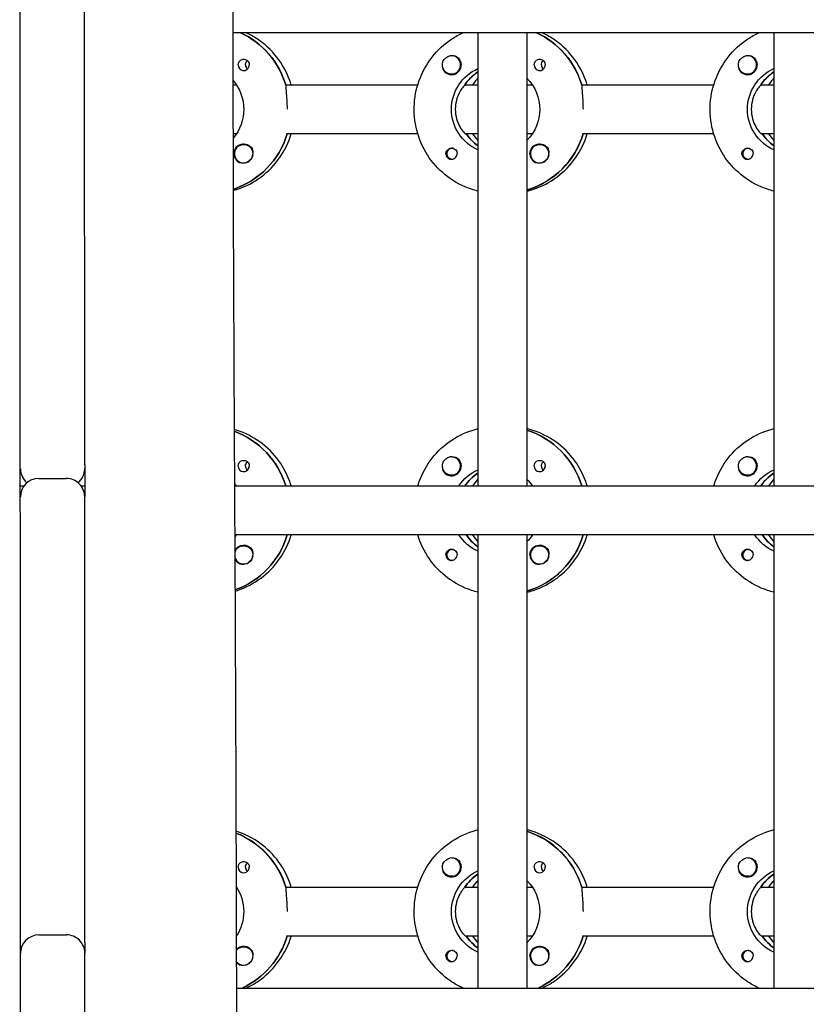
# Model space of a CAD drawing. Units: millimetres. Extents: x -13923 to 14088, y -4732 to 20293.
# Drawn here: x 231 to 488, y 1796 to 2117 of the extents above; entities that cross this region are included whole.
import ezdxf

# ---------------------------------------------------------------- set-up
doc = ezdxf.new("R2010")
doc.units = ezdxf.units.MM
doc.header["$LTSCALE"] = 20
doc.layers.add('2d', color=230, linetype='Continuous')

msp = doc.modelspace()

# ---------------------------------------------------------------- linework, layer by layer
at = {"layer": '2d'}
for p, q in [((231.37, 1073.43), (230.94, 2841.68)), ((252.15, 1971.94), (252.11, 2121.56)), ((2307.41, 2113.03), (300.5, 2113.03)), ((380.48, 2113.03), (380.48, 1965.03)), ((396.48, 2113.03), (396.48, 1965.03)), ((477.08, 2113.03), (477.08, 1965.03)), ((371.83, 2105.53), (371.88, 2105.53)), ((468.43, 2105.53), (468.47, 2105.53)), ((380.3, 2100.12), (380.48, 2100.12)), ((476.89, 2100.12), (477.08, 2100.12)), ((371.83, 2099.53), (371.87, 2099.53)), ((468.43, 2099.53), (468.47, 2099.53)), ((300.52, 2096.03), (301.65, 2096.03)), ((317.75, 2096.03), (360.84, 2096.03)), ((318, 2096.03), (317.75, 2096.03)), ((376.48, 2096.03), (376.24, 2096.03)), ((376.48, 2096.03), (380.48, 2096.03)), ((396.48, 2096.03), (398.24, 2096.03)), ((414.34, 2096.03), (457.43, 2096.03)), ((414.59, 2096.03), (414.34, 2096.03)), ((473.08, 2096.03), (472.83, 2096.03)), ((473.08, 2096.03), (477.08, 2096.03)), ((301.65, 2080.03), (300.55, 2080.03)), ((360.84, 2080.03), (318, 2080.03)), ((380.48, 2080.03), (376.48, 2080.03)), ((376.48, 2080.03), (376.73, 2080.03)), ((398.24, 2080.03), (396.48, 2080.03)), ((457.43, 2080.03), (414.59, 2080.03)), ((477.08, 2080.03), (473.08, 2080.03)), ((473.08, 2080.03), (473.33, 2080.03)), ((304.01, 2076.53), (304.05, 2076.53)), ((372.11, 2075.31), (372.38, 2075.31)), ((400.6, 2076.53), (400.64, 2076.53)), ((468.7, 2075.31), (468.97, 2075.31)), ((372.11, 2071.76), (372.38, 2071.76)), ((468.7, 2071.76), (468.97, 2071.76)), ((304.01, 2070.53), (304.05, 2070.53)), ((400.6, 2070.53), (400.64, 2070.53)), ((396.67, 2061.72), (396.48, 2061.72)), ((371.83, 1974.53), (371.88, 1974.53)), ((468.43, 1974.53), (468.47, 1974.53)), ((371.83, 1968.53), (371.87, 1968.53)), ((380.3, 1969.12), (380.48, 1969.12)), ((468.43, 1968.53), (468.47, 1968.53)), ((476.89, 1969.12), (477.08, 1969.12)), ((231.15, 1965.03), (232.31, 1965.03)), ((237.15, 1967.48), (246.15, 1967.48)), ((250.99, 1965.03), (252.15, 1965.03)), ((301.02, 1965.03), (2307.95, 1965.03)), ((252.19, 1816.02), (252.15, 1961.48)), ((301.65, 1949.03), (301.11, 1949.03)), ((2308.04, 1949.03), (301.11, 1949.03)), ((360.84, 1949.03), (318, 1949.03)), ((380.48, 1949.03), (376.48, 1949.03)), ((376.48, 1949.03), (376.73, 1949.03)), ((380.48, 1949.03), (380.48, 1801.03)), ((396.48, 1949.03), (396.48, 1801.03)), ((398.24, 1949.03), (396.48, 1949.03)), ((457.43, 1949.03), (414.59, 1949.03)), ((477.08, 1949.03), (473.08, 1949.03)), ((473.08, 1949.03), (473.33, 1949.03)), ((477.08, 1949.03), (477.08, 1801.03)), ((304.01, 1945.53), (304.05, 1945.53)), ((400.6, 1945.53), (400.64, 1945.53)), ((372.11, 1944.31), (372.38, 1944.31)), ((468.7, 1944.31), (468.97, 1944.31)), ((304.01, 1939.53), (304.05, 1939.53)), ((372.11, 1940.76), (372.38, 1940.76)), ((400.6, 1939.53), (400.64, 1939.53)), ((468.7, 1940.76), (468.97, 1940.76)), ((396.67, 1930.72), (396.48, 1930.72)), ((371.83, 1843.53), (371.88, 1843.53)), ((468.43, 1843.53), (468.47, 1843.53)), ((371.83, 1837.53), (371.87, 1837.53)), ((380.3, 1838.12), (380.48, 1838.12)), ((468.43, 1837.53), (468.47, 1837.53)), ((476.89, 1838.12), (477.08, 1838.12)), ((301.56, 1834.03), (301.65, 1834.03)), ((317.75, 1834.03), (360.84, 1834.03)), ((318, 1834.03), (317.75, 1834.03)), ((376.48, 1834.03), (376.24, 1834.03)), ((376.48, 1834.03), (380.48, 1834.03)), ((396.48, 1834.03), (398.24, 1834.03)), ((414.34, 1834.03), (457.43, 1834.03)), ((414.59, 1834.03), (414.34, 1834.03)), ((473.08, 1834.03), (472.83, 1834.03)), ((473.08, 1834.03), (477.08, 1834.03)), ((237.18, 1818.4), (246.18, 1818.41)), ((301.65, 1818.03), (301.61, 1818.03)), ((360.84, 1818.03), (318, 1818.03)), ((380.48, 1818.03), (376.48, 1818.03)), ((376.48, 1818.03), (376.73, 1818.03)), ((398.24, 1818.03), (396.48, 1818.03)), ((457.43, 1818.03), (414.59, 1818.03)), ((477.08, 1818.03), (473.08, 1818.03)), ((473.08, 1818.03), (473.33, 1818.03)), ((304.01, 1814.53), (304.05, 1814.53)), ((400.6, 1814.53), (400.64, 1814.53)), ((252.21, 1703.94), (252.19, 1812.41)), ((372.11, 1813.31), (372.38, 1813.31)), ((468.7, 1813.31), (468.97, 1813.31)), ((304.01, 1808.53), (304.05, 1808.53)), ((372.11, 1809.76), (372.38, 1809.76)), ((400.6, 1808.53), (400.64, 1808.53)), ((468.7, 1809.76), (468.97, 1809.76)), ((301.65, 1801.03), (2308.55, 1801.03))]:
    msp.add_line(p, q, dxfattribs=at)
for centre, start, end in [((237.15, 1970.66), 180.0139, 229.9417), ((246.15, 1970.66), 310.0861, 0.0139), ((237.15, 1961.48), 90.0139, 180.0139), ((246.15, 1961.48), 0.0139, 90.0139), ((237.19, 1812.4), 90.0139, 180.0139), ((246.19, 1812.41), 0.0139, 90.0139), ((237.19, 1813.75), 180.0139, 186.4543), ((246.19, 1813.75), 353.5735, 0.0139)]:
    msp.add_arc(centre, 6, start, end, dxfattribs=at)
at = {"layer": '2d', "extrusion": (0, 0, -1)}
for centre, major_axis, start_param, end_param in [((291.64, 2088.03), (0, -27.5), -2.711893, -1.856332), ((388.24, 2088.03), (0, -27.5), -2.711893, -1.856332), ((304.03, 2102.53), (0, 1.85), -1.570796, -0.251837), ((306.46, 2102.53), (0, 1.85), -1.570796, -0.720115), ((371.83, 2102.53), (0, -3), -0.159628, 2.981965), ((371.86, 2102.53), (0, -3.2), -2.600696, -1.570796), ((400.63, 2102.53), (0, 1.85), -1.570796, -0.251837), ((403.05, 2102.53), (0, 1.85), -1.570796, -0.720115), ((468.43, 2102.53), (0, -3), -0.159628, 2.981965), ((468.45, 2102.53), (0, -3.2), -2.600696, -1.570796), ((386.24, 2088.03), (0, 14.5), -2.729814, -0.411779), ((388.24, 2088.03), (0, 14.5), -0.986366, -0.58443), ((482.83, 2088.03), (0, 14.5), -2.729814, -0.411779), ((484.83, 2088.03), (0, 14.5), -0.986366, -0.58443), ((289.65, 2088.03), (0, -14.5), -2.285569, -0.859571), ((386.24, 2088.03), (0, -14.5), -2.349441, -0.792152), ((292.14, 2088.03), (0, -27.5), -1.275619, -0.314911), ((388.73, 2088.03), (0, 14.5), -2.530984, -2.155226), ((388.73, 2088.03), (0, -27.5), -1.275619, -0.295177), ((485.32, 2088.03), (0, 14.5), -2.530984, -2.155226), ((304.03, 2073.53), (0, 3.2), -1.570796, 1.0299), ((304.01, 2073.53), (0, 3), -0.628132, 2.513461), ((371.86, 2073.53), (0, 1.85), -1.318959, 1.570796), ((400.63, 2073.53), (0, 3.2), -1.570796, 1.0299), ((400.6, 2073.53), (0, 3), -0.628132, 2.513461), ((468.45, 2073.53), (0, 1.85), -1.318959, 1.570796), ((304.06, 2073.53), (0, -3), -1.386814, -0.628132), ((400.65, 2073.53), (0, -3), -1.386814, -0.628132), ((291.64, 1957.03), (0, 27.5), 0.347345, 1.275619), ((388.24, 1957.03), (0, 27.5), 0.307126, 1.275619), ((371.83, 1971.53), (0, -3), -0.159628, 2.981965), ((468.43, 1971.53), (0, -3), -0.159628, 2.981965), ((304.03, 1971.53), (0, 1.85), -1.570796, -0.251837), ((306.46, 1971.53), (0, 1.85), -1.570796, -0.720115), ((371.86, 1971.53), (0, -3.2), -2.600696, -1.570796), ((400.63, 1971.53), (0, 1.85), -1.570796, -0.251837), ((403.05, 1971.53), (0, 1.85), -1.570796, -0.720115), ((468.45, 1971.53), (0, -3.2), -2.600696, -1.570796), ((386.24, 1957.03), (0, 14.5), -0.986366, -0.411779), ((388.24, 1957.03), (0, 14.5), -0.986366, -0.58443), ((482.83, 1957.03), (0, 14.5), -0.986366, -0.411779), ((484.83, 1957.03), (0, 14.5), -0.986366, -0.58443), ((289.65, 1957.03), (0, -14.5), -2.230556, -2.155227), ((386.24, 1957.03), (0, -14.5), -2.34944, -2.155227), ((289.65, 1957.03), (0, -14.5), -0.986366, -0.921313), ((292.14, 1957.03), (0, -27.5), -1.275619, -0.338127), ((386.24, 1957.03), (0, 14.5), -2.729814, -2.155226), ((388.73, 1957.03), (0, 14.5), -2.530984, -2.155226), ((386.24, 1957.03), (0, -14.5), -0.986366, -0.792152), ((388.73, 1957.03), (0, -27.5), -1.275619, -0.295177), ((482.83, 1957.03), (0, 14.5), -2.729814, -2.155226), ((485.32, 1957.03), (0, 14.5), -2.530984, -2.155226), ((304.03, 1942.53), (0, 3.2), -1.153657, 1.0299), ((304.01, 1942.53), (0, 3), -0.628132, 2.513461), ((400.63, 1942.53), (0, 3.2), -1.570796, 1.0299), ((400.6, 1942.53), (0, 3), -0.628132, 2.513461), ((371.86, 1942.53), (0, 1.85), -1.318959, 1.570796), ((468.45, 1942.53), (0, 1.85), -1.318959, 1.570796), ((304.06, 1942.53), (0, -3), -1.386814, -0.628132), ((400.65, 1942.53), (0, -3), -1.386814, -0.628132), ((388.24, 1826.03), (0, 27.5), 0.307126, 1.285261), ((291.64, 1826.03), (0, 27.5), 0.370049, 1.285261), ((371.83, 1840.53), (0, -3), -0.159628, 2.981965), ((371.86, 1840.53), (0, -3.2), -2.600696, -1.570796), ((468.43, 1840.53), (0, -3), -0.159628, 2.981965), ((468.45, 1840.53), (0, -3.2), -2.600696, -1.570796), ((304.03, 1840.53), (0, 1.85), -1.570796, -0.251837), ((306.46, 1840.53), (0, 1.85), -1.570796, -0.720115), ((386.24, 1826.03), (0, 14.5), -2.729814, -0.411778), ((400.63, 1840.53), (0, 1.85), -1.570796, -0.251837), ((403.05, 1840.53), (0, 1.85), -1.570796, -0.720115), ((482.83, 1826.03), (0, 14.5), -2.729814, -0.411778), ((388.24, 1826.03), (0, 14.5), -0.986366, -0.58443), ((386.24, 1826.03), (0, -14.5), -2.34944, -0.792153), ((484.83, 1826.03), (0, 14.5), -0.986366, -0.58443), ((289.65, 1826.03), (0, -14.5), -2.165994, -0.980957), ((292.14, 1826.03), (0, -27.5), -1.275619, -0.429685), ((388.73, 1826.03), (0, 14.5), -2.530984, -2.155226), ((388.73, 1826.03), (0, -27.5), -1.275619, -0.429686), ((485.32, 1826.03), (0, 14.5), -2.530984, -2.155226), ((304.03, 1811.53), (0, 3.2), -0.8647, 1.0299), ((304.01, 1811.53), (0, 3), -0.628132, 2.513461), ((400.63, 1811.53), (0, 3.2), -1.570796, 1.0299), ((400.6, 1811.53), (0, 3), -0.628132, 2.513461), ((304.06, 1811.53), (0, -3), -1.386814, -0.628132), ((371.86, 1811.53), (0, 1.85), -1.318959, 1.570796), ((400.65, 1811.53), (0, -3), -1.386814, -0.628132), ((468.45, 1811.53), (0, 1.85), -1.318959, 1.570796)]:
    msp.add_ellipse(centre, major_axis=major_axis, ratio=0.992215, start_param=start_param, end_param=end_param, dxfattribs=at)
at = {"layer": '2d'}
for centre, major_axis, start_param, end_param in [((291.64, 2088.03), (0, 27.5), -1.275619, -0.4297), ((388.24, 2088.03), (0, 27.5), -1.275619, -0.4297), ((371.83, 2102.53), (0, -3), 0.159628, 3.30122), ((468.43, 2102.53), (0, -3), 0.159628, 3.30122), ((304.03, 2102.53), (0, -1.85), -1.570796, 1.318959), ((306.46, 2102.53), (0, -1.85), -1.570796, -0.722826), ((371.86, 2102.53), (0, -3.2), -1.0299, 1.570796), ((388.24, 2088.03), (0, -14.5), -2.57265, -2.134363), ((400.63, 2102.53), (0, -1.85), -1.570796, 1.318959), ((403.05, 2102.53), (0, -1.85), -1.570796, -0.722826), ((468.45, 2102.53), (0, -3.2), -1.0299, 1.570796), ((484.83, 2088.03), (0, -14.5), -2.57265, -2.134363), ((390.73, 2088.03), (0, -14.5), -2.349439, -2.155226), ((487.32, 2088.03), (0, -14.5), -2.349439, -2.155226), ((292.14, 2088.03), (0, -27.5), 0.314911, 1.275619), ((388.73, 2088.03), (0, -14.5), -0.986366, -0.610609), ((390.73, 2088.03), (0, -14.5), -0.986366, -0.792154), ((388.73, 2088.03), (0, -27.5), 0.288029, 1.275619), ((485.32, 2088.03), (0, -14.5), -0.986366, -0.610609), ((487.32, 2088.03), (0, -14.5), -0.986366, -0.792154), ((304.01, 2073.53), (0, -3), -2.513461, 0.628132), ((372.11, 2073.53), (0, 1.78), -0.159628, 2.981965), ((372.11, 2073.53), (0, 1.78), -0.236564, -0.159628), ((400.6, 2073.53), (0, -3), -2.513461, 0.628132), ((468.7, 2073.53), (0, 1.77), -0.159628, 2.981965), ((468.7, 2073.53), (0, 1.78), -0.236564, -0.159628), ((304.03, 2073.53), (0, -3.2), -1.570796, -0.540896), ((304.06, 2073.53), (0, -3), 0.183982, 0.628132), ((372.11, 2073.53), (0, -1.78), -0.159628, 0.236564), ((371.86, 2073.53), (0, -1.85), 0.251837, 1.570796), ((400.63, 2073.53), (0, -3.2), -1.570796, -0.540896), ((400.65, 2073.53), (0, -3), 0.183982, 0.628132), ((468.7, 2073.53), (0, -1.77), -0.159628, 0.236564), ((468.45, 2073.53), (0, -1.85), 0.251837, 1.570796), ((291.64, 1957.03), (0, 27.5), -1.275619, -0.347345), ((388.24, 1957.03), (0, 27.5), -1.275619, -0.307126), ((371.83, 1971.53), (0, -3), 0.159628, 3.30122), ((468.43, 1971.53), (0, -3), 0.159628, 3.30122), ((304.03, 1971.53), (0, -1.85), -1.570796, 1.318959), ((306.46, 1971.53), (0, -1.85), -1.570796, -0.722826), ((371.86, 1971.53), (0, -3.2), -1.0299, 1.570796), ((400.63, 1971.53), (0, -1.85), -1.570796, 1.318959), ((403.05, 1971.53), (0, -1.85), -1.570796, -0.722826), ((468.45, 1971.53), (0, -3.2), -1.0299, 1.570796), ((388.24, 1957.03), (0, -14.5), -2.572651, -2.155227), ((484.83, 1957.03), (0, -14.5), -2.572651, -2.155227), ((390.73, 1957.03), (0, -14.5), -2.349439, -2.155227), ((487.32, 1957.03), (0, -14.5), -2.349439, -2.155227), ((292.14, 1957.03), (0, -27.5), 0.338127, 1.275619), ((388.73, 1957.03), (0, -14.5), -0.986366, -0.610609), ((390.73, 1957.03), (0, -14.5), -0.986366, -0.792153), ((388.73, 1957.03), (0, -27.5), 0.288029, 1.275619), ((485.32, 1957.03), (0, -14.5), -0.986366, -0.610609), ((487.32, 1957.03), (0, -14.5), -0.986366, -0.792153), ((304.01, 1942.53), (0, -3), -2.513461, -1.832442), ((372.11, 1942.53), (0, 1.78), -0.159628, 2.981965), ((371.86, 1942.53), (0, -1.85), 0.251837, 1.570796), ((372.11, 1942.53), (0, 1.78), -0.236564, -0.159628), ((400.6, 1942.53), (0, -3), -2.513461, 0.628132), ((400.63, 1942.53), (0, -3.2), -1.570796, -0.540896), ((468.7, 1942.53), (0, 1.77), -0.159628, 2.981965), ((468.45, 1942.53), (0, -1.85), 0.251837, 1.570796), ((468.7, 1942.53), (0, 1.77), -0.236564, -0.159628), ((304.01, 1942.53), (0, -3), -1.299171, 0.628132), ((304.03, 1942.53), (0, -3.2), -1.143678, -0.540896), ((304.06, 1942.53), (0, -3), 0.183982, 0.628132), ((372.11, 1942.53), (0, -1.77), -0.159628, 0.236564), ((400.65, 1942.53), (0, -3), 0.183982, 0.628132), ((468.7, 1942.53), (0, -1.77), -0.159628, 0.236564), ((388.24, 1826.03), (0, 27.5), -1.275619, -0.307126), ((291.64, 1826.03), (0, 27.5), -1.275619, -0.370049), ((371.83, 1840.53), (0, -3), 0.159628, 3.30122), ((468.43, 1840.53), (0, -3), 0.159628, 3.30122), ((304.03, 1840.53), (0, -1.85), -1.570796, 1.318959), ((306.46, 1840.53), (0, -1.85), -1.570796, -0.722826), ((371.86, 1840.53), (0, -3.2), -1.0299, 1.570796), ((400.63, 1840.53), (0, -1.85), -1.570796, 1.318959), ((403.05, 1840.53), (0, -1.85), -1.570796, -0.722826), ((468.45, 1840.53), (0, -3.2), -1.0299, 1.570796), ((388.24, 1826.03), (0, -14.5), -2.572651, -2.134363), ((390.73, 1826.03), (0, -14.5), -2.34944, -2.155226), ((484.83, 1826.03), (0, -14.5), -2.572651, -2.134363), ((487.32, 1826.03), (0, -14.5), -2.34944, -2.155226), ((292.14, 1826.03), (0, 27.5), -2.711907, -1.865973), ((388.73, 1826.03), (0, -14.5), -0.986366, -0.610608), ((390.73, 1826.03), (0, -14.5), -0.986366, -0.792153), ((388.73, 1826.03), (0, 27.5), -2.711907, -1.865973), ((485.32, 1826.03), (0, -14.5), -0.986366, -0.610608), ((487.32, 1826.03), (0, -14.5), -0.986366, -0.792153), ((304.01, 1811.53), (0, -3), -2.513461, -2.209241), ((400.6, 1811.53), (0, -3), -2.513461, 0.628132), ((372.11, 1811.53), (0, 1.78), -0.159628, 2.981965), ((371.86, 1811.53), (0, -1.85), 0.251837, 1.570796), ((372.11, 1811.53), (0, 1.78), -0.236564, -0.159628), ((400.63, 1811.53), (0, -3.2), -1.570796, -0.540896), ((468.7, 1811.53), (0, 1.78), -0.159628, 2.981965), ((468.45, 1811.53), (0, -1.85), 0.251837, 1.570796), ((468.7, 1811.53), (0, 1.77), -0.236564, -0.159628), ((304.01, 1811.53), (0, -3), -0.927499, 0.628132), ((304.03, 1811.53), (0, -3.2), -0.859848, -0.540896), ((304.06, 1811.53), (0, -3), 0.183982, 0.628132), ((372.11, 1811.53), (0, -1.78), -0.159628, 0.236564), ((400.65, 1811.53), (0, -3), 0.183982, 0.628132), ((468.7, 1811.53), (0, -1.78), -0.159628, 0.236564)]:
    msp.add_ellipse(centre, major_axis=major_axis, ratio=0.992215, start_param=start_param, end_param=end_param, dxfattribs=at)
for points, knots in [([(296.91, 2736.66), (296.89, 2733.33), (296.88, 2730), (296.84, 2716.68), (296.85, 2706.68), (296.97, 2676.72), (297.18, 2656.74), (297.75, 2613.41), (298.16, 2590.04), (299.15, 2532.97), (299.75, 2499.27), (300.69, 2428.02), (300.98, 2390.47), (301.06, 2323.82), (300.98, 2294.71), (300.75, 2230.03), (300.59, 2194.45), (300.46, 2120.57), (300.51, 2082.26), (300.77, 2011.72), (300.95, 1979.47), (301.27, 1916.79), (301.4, 1886.35), (301.61, 1822.88), (301.68, 1789.85), (301.82, 1705.59), (301.88, 1654.37), (301.95, 1557.58), (301.94, 1512.03), (301.75, 1438.64), (301.65, 1410.82), (301.4, 1355.3), (301.25, 1327.6), (300.91, 1269.67), (300.72, 1239.43), (300.36, 1175.8), (300.18, 1142.41), (299.99, 1100.75), (299.96, 1092.49), (299.92, 1084.22)], [0, 0, 0, 0, 10.000008, 10.000008, 40.000183, 40.000183, 99.975296, 99.975296, 170.153971, 170.153971, 271.40474, 271.40474, 384.189039, 384.189039, 471.636147, 471.636147, 578.544471, 578.544471, 693.696997, 693.696997, 790.694074, 790.694074, 882.320841, 882.320841, 981.800158, 981.800158, 1136.089689, 1136.089689, 1273.127952, 1273.127952, 1356.744942, 1356.744942, 1439.961834, 1439.961834, 1530.759429, 1530.759429, 1631.018581, 1631.018581, 1655.817786, 1655.817786, 1655.817786, 1655.817786]), ([(319.54, 2096.03), (319.4, 2096.5), (319.24, 2096.97), (318.08, 2100.19), (316.64, 2102.78), (313.02, 2107.39), (310.84, 2109.4), (307.24, 2111.78), (306.03, 2112.45), (304.77, 2113.03)], [5.0080397, 5.0080397, 5.0080397, 5.0080397, 5.0616679, 5.0616679, 5.382411, 5.382411, 5.7026413, 5.7026413, 5.8541341, 5.8541341, 5.8541341, 5.8541341]), ([(380.48, 2061.32), (379.78, 2061.49), (379.09, 2061.69), (375.64, 2062.84), (373.02, 2064.21), (368.35, 2067.71), (366.29, 2069.83), (362.94, 2074.63), (361.65, 2077.3), (359.97, 2082.93), (359.59, 2085.87), (359.75, 2091.74), (360.3, 2094.67), (362.3, 2100.19), (363.74, 2102.78), (367.36, 2107.39), (369.54, 2109.4), (373.13, 2111.78), (374.35, 2112.45), (375.6, 2113.03)], [3.381516, 3.381516, 3.381516, 3.381516, 3.460616, 3.460616, 3.779836, 3.779836, 4.099562, 4.099562, 4.419898, 4.419898, 4.740705, 4.740705, 5.061668, 5.061668, 5.382411, 5.382411, 5.702641, 5.702641, 5.854134, 5.854134, 5.854134, 5.854134]), ([(416.13, 2096.03), (415.99, 2096.5), (415.83, 2096.97), (414.67, 2100.19), (413.23, 2102.78), (409.61, 2107.39), (407.43, 2109.4), (403.83, 2111.78), (402.62, 2112.45), (401.37, 2113.03)], [5.0080397, 5.0080397, 5.0080397, 5.0080397, 5.0616679, 5.0616679, 5.382411, 5.382411, 5.7026413, 5.7026413, 5.8541341, 5.8541341, 5.8541341, 5.8541341]), ([(477.08, 2061.32), (476.37, 2061.49), (475.68, 2061.69), (472.23, 2062.84), (469.61, 2064.21), (464.94, 2067.71), (462.88, 2069.83), (459.53, 2074.63), (458.24, 2077.3), (456.57, 2082.93), (456.18, 2085.87), (456.34, 2091.74), (456.9, 2094.67), (458.89, 2100.19), (460.33, 2102.78), (463.95, 2107.39), (466.13, 2109.4), (469.73, 2111.78), (470.94, 2112.45), (472.19, 2113.03)], [3.381516, 3.381516, 3.381516, 3.381516, 3.460616, 3.460616, 3.779836, 3.779836, 4.099562, 4.099562, 4.419898, 4.419898, 4.740705, 4.740705, 5.061668, 5.061668, 5.382411, 5.382411, 5.702641, 5.702641, 5.854134, 5.854134, 5.854134, 5.854134]), ([(303.58, 2104.32), (303.78, 2104.37), (304, 2104.39), (304.45, 2104.34), (304.67, 2104.28), (304.98, 2104.12), (305.07, 2104.06), (305.22, 2103.95), (305.27, 2103.9), (305.38, 2103.79), (305.43, 2103.74), (305.54, 2103.6), (305.59, 2103.52), (305.74, 2103.25), (305.81, 2103.05), (305.86, 2102.74), (305.87, 2102.63), (305.87, 2102.53)], [0.3983341, 0.3983341, 0.3983341, 0.3983341, 0.4632988, 0.4632988, 0.5330171, 0.5330171, 0.5659175, 0.5659175, 0.5887918, 0.5887918, 0.6110803, 0.6110803, 0.6412641, 0.6412641, 0.7042404, 0.7042404, 0.7359678, 0.7359678, 0.7359678, 0.7359678]), ([(371.95, 2105.52), (372.01, 2105.53), (372.06, 2105.54), (372.45, 2105.58), (372.78, 2105.55), (373.22, 2105.41), (373.36, 2105.35), (373.49, 2105.27)], [2.18776, 2.18776, 2.18776, 2.18776, 2.2069297, 2.2069297, 2.3218125, 2.3218125, 2.3800245, 2.3800245, 2.3800245, 2.3800245]), ([(400.17, 2104.32), (400.38, 2104.37), (400.59, 2104.39), (401.04, 2104.34), (401.26, 2104.28), (401.57, 2104.12), (401.66, 2104.06), (401.81, 2103.95), (401.86, 2103.9), (401.97, 2103.79), (402.02, 2103.74), (402.13, 2103.6), (402.18, 2103.52), (402.33, 2103.25), (402.4, 2103.05), (402.45, 2102.74), (402.46, 2102.63), (402.46, 2102.53)], [0.3983341, 0.3983341, 0.3983341, 0.3983341, 0.4632988, 0.4632988, 0.5330171, 0.5330171, 0.5659175, 0.5659175, 0.5887918, 0.5887918, 0.6110803, 0.6110803, 0.6412641, 0.6412641, 0.7042404, 0.7042404, 0.7359678, 0.7359678, 0.7359678, 0.7359678]), ([(468.54, 2105.52), (468.6, 2105.53), (468.65, 2105.54), (469.05, 2105.58), (469.37, 2105.55), (469.81, 2105.41), (469.95, 2105.35), (470.09, 2105.27)], [2.18776, 2.18776, 2.18776, 2.18776, 2.2069297, 2.2069297, 2.3218125, 2.3218125, 2.3800245, 2.3800245, 2.3800245, 2.3800245]), ([(368.87, 2102.24), (368.87, 2102.2), (368.86, 2102.15), (368.85, 2101.81), (368.88, 2101.51), (369.02, 2101.11), (369.07, 2100.99), (369.14, 2100.88)], [-1.6906296, -1.6906296, -1.6906296, -1.6906296, -1.6747879, -1.6747879, -1.5732284, -1.5732284, -1.5283721, -1.5283721, -1.5283721, -1.5283721]), ([(465.46, 2102.24), (465.46, 2102.2), (465.45, 2102.15), (465.44, 2101.81), (465.47, 2101.51), (465.61, 2101.11), (465.66, 2100.99), (465.73, 2100.88)], [-1.6906296, -1.6906296, -1.6906296, -1.6906296, -1.6747879, -1.6747879, -1.5732284, -1.5732284, -1.5283721, -1.5283721, -1.5283721, -1.5283721]), ([(317.82, 2095.78), (317.81, 2095.68), (317.8, 2095.56), (317.78, 2095.01), (317.83, 2094.39), (317.95, 2092.98), (318.03, 2092.08), (318.15, 2090.11), (318.18, 2089.04), (318.18, 2088.03)], [-2.229842, -2.229842, -2.229842, -2.229842, -2.122712, -2.122712, -1.819422, -1.819422, -1.516212, -1.516212, -1.213001, -1.213001, -1.213001, -1.213001]), ([(376.07, 2095.78), (375.96, 2095.68), (375.84, 2095.56), (375.35, 2095), (374.91, 2094.39), (374.15, 2092.99), (373.77, 2092.11), (373.25, 2090.14), (373.1, 2089.06), (373.1, 2088.03)], [-2.274968, -2.274968, -2.274968, -2.274968, -2.163147, -2.163147, -1.853363, -1.853363, -1.544914, -1.544914, -1.236465, -1.236465, -1.236465, -1.236465]), ([(414.42, 2095.78), (414.4, 2095.68), (414.39, 2095.56), (414.38, 2095.01), (414.42, 2094.39), (414.54, 2092.98), (414.62, 2092.08), (414.74, 2090.11), (414.77, 2089.04), (414.77, 2088.03)], [-2.229842, -2.229842, -2.229842, -2.229842, -2.122712, -2.122712, -1.819422, -1.819422, -1.516212, -1.516212, -1.213001, -1.213001, -1.213001, -1.213001]), ([(472.66, 2095.78), (472.56, 2095.68), (472.44, 2095.56), (471.94, 2095), (471.51, 2094.39), (470.74, 2092.99), (470.36, 2092.11), (469.84, 2090.14), (469.69, 2089.06), (469.69, 2088.03)], [-2.274968, -2.274968, -2.274968, -2.274968, -2.163147, -2.163147, -1.853363, -1.853363, -1.544914, -1.544914, -1.236465, -1.236465, -1.236465, -1.236465]), ([(373.1, 2088.03), (373.1, 2087), (373.25, 2085.92), (373.77, 2083.95), (374.15, 2083.07), (374.91, 2081.67), (375.35, 2081.06), (376.08, 2080.24), (376.36, 2080.03), (376.48, 2080.03)], [-1.236465, -1.236465, -1.236465, -1.236465, -0.928016, -0.928016, -0.619567, -0.619567, -0.309783, -0.309783, 0, 0, 0, 0]), ([(469.69, 2088.03), (469.69, 2087), (469.84, 2085.92), (470.36, 2083.95), (470.74, 2083.07), (471.51, 2081.67), (471.94, 2081.06), (472.67, 2080.24), (472.95, 2080.03), (473.08, 2080.03)], [-1.236465, -1.236465, -1.236465, -1.236465, -0.928016, -0.928016, -0.619567, -0.619567, -0.309783, -0.309783, 0, 0, 0, 0]), ([(300.59, 2061.5), (301.06, 2061.63), (301.52, 2061.77), (304.74, 2062.84), (307.35, 2064.21), (312.03, 2067.71), (314.09, 2069.83), (317.42, 2074.61), (318.7, 2077.25), (319.54, 2080.03)], [3.407989, 3.407989, 3.407989, 3.407989, 3.460616, 3.460616, 3.779836, 3.779836, 4.099562, 4.099562, 4.416738, 4.416738, 4.416738, 4.416738]), ([(396.48, 2061.32), (397.19, 2061.49), (397.88, 2061.69), (401.33, 2062.84), (403.95, 2064.21), (408.62, 2067.71), (410.68, 2069.83), (414.01, 2074.61), (415.29, 2077.25), (416.13, 2080.03)], [3.381515, 3.381515, 3.381515, 3.381515, 3.460616, 3.460616, 3.779836, 3.779836, 4.099562, 4.099562, 4.416738, 4.416738, 4.416738, 4.416738]), ([(306.76, 2075.18), (306.82, 2075.07), (306.88, 2074.95), (307.02, 2074.55), (307.06, 2074.25), (307.05, 2073.84), (307.04, 2073.73), (307.02, 2073.61)], [1.5283721, 1.5283721, 1.5283721, 1.5283721, 1.5732284, 1.5732284, 1.6747879, 1.6747879, 1.713878, 1.713878, 1.713878, 1.713878]), ([(403.35, 2075.18), (403.41, 2075.07), (403.47, 2074.95), (403.61, 2074.55), (403.65, 2074.25), (403.64, 2073.84), (403.63, 2073.73), (403.62, 2073.61)], [1.5283721, 1.5283721, 1.5283721, 1.5283721, 1.5732284, 1.5732284, 1.6747879, 1.6747879, 1.713878, 1.713878, 1.713878, 1.713878]), ([(370.03, 2073.53), (370.02, 2073.63), (370.03, 2073.73), (370.06, 2073.89), (370.07, 2073.94), (370.08, 2074)], [0.73596784, 0.73596784, 0.73596784, 0.73596784, 0.76566083, 0.76566083, 0.78261583, 0.78261583, 0.78261583, 0.78261583]), ([(370.03, 2073.53), (370.03, 2073.43), (370.04, 2073.32), (370.09, 2073.01), (370.16, 2072.81), (370.31, 2072.54), (370.37, 2072.46), (370.48, 2072.32), (370.53, 2072.27), (370.64, 2072.16), (370.69, 2072.11), (370.84, 2072), (370.93, 2071.94), (371.23, 2071.78), (371.45, 2071.72), (371.89, 2071.67), (372.11, 2071.69), (372.32, 2071.74)], [-0.7359678, -0.7359678, -0.7359678, -0.7359678, -0.7042404, -0.7042404, -0.6412641, -0.6412641, -0.6110803, -0.6110803, -0.5887918, -0.5887918, -0.5659175, -0.5659175, -0.5330171, -0.5330171, -0.4632988, -0.4632988, -0.3983341, -0.3983341, -0.3983341, -0.3983341]), ([(466.62, 2073.53), (466.62, 2073.63), (466.62, 2073.73), (466.65, 2073.89), (466.66, 2073.94), (466.67, 2074)], [0.73596784, 0.73596784, 0.73596784, 0.73596784, 0.76566083, 0.76566083, 0.78261583, 0.78261583, 0.78261583, 0.78261583]), ([(466.62, 2073.53), (466.62, 2073.43), (466.63, 2073.32), (466.68, 2073.01), (466.75, 2072.81), (466.91, 2072.54), (466.96, 2072.46), (467.07, 2072.32), (467.12, 2072.27), (467.23, 2072.16), (467.28, 2072.11), (467.43, 2072), (467.52, 2071.94), (467.82, 2071.78), (468.04, 2071.72), (468.49, 2071.67), (468.7, 2071.69), (468.91, 2071.74)], [-0.7359678, -0.7359678, -0.7359678, -0.7359678, -0.7042404, -0.7042404, -0.6412641, -0.6412641, -0.6110803, -0.6110803, -0.5887918, -0.5887918, -0.5659175, -0.5659175, -0.5330171, -0.5330171, -0.4632988, -0.4632988, -0.3983341, -0.3983341, -0.3983341, -0.3983341]), ([(302.4, 2070.79), (302.53, 2070.71), (302.68, 2070.65), (303.12, 2070.51), (303.46, 2070.48), (303.86, 2070.52), (303.91, 2070.53), (303.97, 2070.53)], [-0.4285066, -0.4285066, -0.4285066, -0.4285066, -0.3702947, -0.3702947, -0.2554118, -0.2554118, -0.2367421, -0.2367421, -0.2367421, -0.2367421]), ([(398.99, 2070.79), (399.12, 2070.71), (399.27, 2070.65), (399.72, 2070.51), (400.05, 2070.48), (400.45, 2070.52), (400.5, 2070.53), (400.56, 2070.53)], [-0.4285066, -0.4285066, -0.4285066, -0.4285066, -0.3702947, -0.3702947, -0.2554118, -0.2554118, -0.2367421, -0.2367421, -0.2367421, -0.2367421]), ([(319.54, 1965.03), (319.4, 1965.5), (319.24, 1965.97), (318.08, 1969.19), (316.64, 1971.78), (313.02, 1976.39), (310.84, 1978.4), (306.1, 1981.53), (303.57, 1982.7), (300.93, 1983.46)], [5.0080398, 5.0080398, 5.0080398, 5.0080398, 5.0616679, 5.0616679, 5.382411, 5.382411, 5.7026413, 5.7026413, 6.0040901, 6.0040901, 6.0040901, 6.0040901]), ([(360.84, 1965.03), (360.98, 1965.5), (361.14, 1965.97), (362.3, 1969.19), (363.74, 1971.78), (367.36, 1976.39), (369.54, 1978.4), (374.42, 1981.62), (377.11, 1982.84), (380.11, 1983.65), (380.3, 1983.69), (380.48, 1983.74)], [5.00804, 5.00804, 5.00804, 5.00804, 5.061668, 5.061668, 5.382411, 5.382411, 5.702641, 5.702641, 6.022262, 6.022262, 6.043262, 6.043262, 6.043262, 6.043262]), ([(416.13, 1965.03), (415.99, 1965.5), (415.83, 1965.97), (414.67, 1969.19), (413.23, 1971.78), (409.61, 1976.39), (407.43, 1978.4), (402.55, 1981.62), (399.86, 1982.84), (396.86, 1983.65), (396.67, 1983.69), (396.48, 1983.74)], [5.00804, 5.00804, 5.00804, 5.00804, 5.061668, 5.061668, 5.382411, 5.382411, 5.702641, 5.702641, 6.022262, 6.022262, 6.043263, 6.043263, 6.043263, 6.043263]), ([(457.43, 1965.03), (457.57, 1965.5), (457.73, 1965.97), (458.89, 1969.19), (460.33, 1971.78), (463.95, 1976.39), (466.13, 1978.4), (471.01, 1981.62), (473.7, 1982.84), (476.7, 1983.65), (476.89, 1983.69), (477.08, 1983.74)], [5.00804, 5.00804, 5.00804, 5.00804, 5.061668, 5.061668, 5.382411, 5.382411, 5.702641, 5.702641, 6.022262, 6.022262, 6.043262, 6.043262, 6.043262, 6.043262]), ([(371.95, 1974.52), (372.01, 1974.53), (372.06, 1974.54), (372.45, 1974.58), (372.78, 1974.55), (373.22, 1974.41), (373.36, 1974.35), (373.49, 1974.27)], [2.18776, 2.18776, 2.18776, 2.18776, 2.2069297, 2.2069297, 2.3218125, 2.3218125, 2.3800245, 2.3800245, 2.3800245, 2.3800245]), ([(468.54, 1974.52), (468.6, 1974.53), (468.65, 1974.54), (469.05, 1974.58), (469.37, 1974.55), (469.81, 1974.41), (469.95, 1974.35), (470.09, 1974.27)], [2.18776, 2.18776, 2.18776, 2.18776, 2.2069297, 2.2069297, 2.3218125, 2.3218125, 2.3800245, 2.3800245, 2.3800245, 2.3800245]), ([(303.58, 1973.32), (303.78, 1973.37), (304, 1973.39), (304.45, 1973.34), (304.67, 1973.28), (304.98, 1973.12), (305.07, 1973.06), (305.22, 1972.95), (305.27, 1972.9), (305.38, 1972.79), (305.43, 1972.74), (305.54, 1972.6), (305.59, 1972.52), (305.74, 1972.25), (305.81, 1972.05), (305.86, 1971.74), (305.87, 1971.63), (305.87, 1971.53)], [0.3983341, 0.3983341, 0.3983341, 0.3983341, 0.4632988, 0.4632988, 0.5330171, 0.5330171, 0.5659175, 0.5659175, 0.5887918, 0.5887918, 0.6110803, 0.6110803, 0.6412641, 0.6412641, 0.7042404, 0.7042404, 0.7359678, 0.7359678, 0.7359678, 0.7359678]), ([(368.87, 1971.24), (368.87, 1971.2), (368.86, 1971.15), (368.85, 1970.81), (368.88, 1970.51), (369.02, 1970.11), (369.07, 1969.99), (369.14, 1969.88)], [-1.6906296, -1.6906296, -1.6906296, -1.6906296, -1.6747879, -1.6747879, -1.5732284, -1.5732284, -1.5283721, -1.5283721, -1.5283721, -1.5283721]), ([(400.17, 1973.32), (400.38, 1973.37), (400.59, 1973.39), (401.04, 1973.34), (401.26, 1973.28), (401.57, 1973.12), (401.66, 1973.06), (401.81, 1972.95), (401.86, 1972.9), (401.97, 1972.79), (402.02, 1972.74), (402.13, 1972.6), (402.18, 1972.52), (402.33, 1972.25), (402.4, 1972.05), (402.45, 1971.74), (402.46, 1971.63), (402.46, 1971.53)], [0.3983341, 0.3983341, 0.3983341, 0.3983341, 0.4632988, 0.4632988, 0.5330171, 0.5330171, 0.5659175, 0.5659175, 0.5887918, 0.5887918, 0.6110803, 0.6110803, 0.6412641, 0.6412641, 0.7042404, 0.7042404, 0.7359678, 0.7359678, 0.7359678, 0.7359678]), ([(465.46, 1971.24), (465.46, 1971.2), (465.45, 1971.15), (465.44, 1970.81), (465.47, 1970.51), (465.61, 1970.11), (465.66, 1969.99), (465.73, 1969.88)], [-1.6906296, -1.6906296, -1.6906296, -1.6906296, -1.6747879, -1.6747879, -1.5732284, -1.5732284, -1.5283721, -1.5283721, -1.5283721, -1.5283721]), ([(301.2, 1930.68), (301.46, 1930.75), (301.72, 1930.84), (304.74, 1931.84), (307.35, 1933.21), (312.03, 1936.71), (314.09, 1938.83), (317.42, 1943.61), (318.7, 1946.25), (319.54, 1949.03)], [3.4308188, 3.4308188, 3.4308188, 3.4308188, 3.460616, 3.460616, 3.7798359, 3.7798359, 4.0995624, 4.0995624, 4.4167382, 4.4167382, 4.4167382, 4.4167382]), ([(380.48, 1930.32), (379.78, 1930.49), (379.09, 1930.69), (375.64, 1931.84), (373.02, 1933.21), (368.35, 1936.71), (366.29, 1938.83), (362.96, 1943.61), (361.68, 1946.25), (360.84, 1949.03)], [3.381515, 3.381515, 3.381515, 3.381515, 3.460616, 3.460616, 3.779836, 3.779836, 4.099562, 4.099562, 4.416738, 4.416738, 4.416738, 4.416738]), ([(396.48, 1930.32), (397.19, 1930.49), (397.88, 1930.69), (401.33, 1931.84), (403.95, 1933.21), (408.62, 1936.71), (410.68, 1938.83), (414.01, 1943.61), (415.29, 1946.25), (416.13, 1949.03)], [3.381515, 3.381515, 3.381515, 3.381515, 3.460616, 3.460616, 3.779836, 3.779836, 4.099562, 4.099562, 4.416738, 4.416738, 4.416738, 4.416738]), ([(477.08, 1930.32), (476.37, 1930.49), (475.68, 1930.69), (472.23, 1931.84), (469.61, 1933.21), (464.94, 1936.71), (462.88, 1938.83), (459.55, 1943.61), (458.27, 1946.25), (457.43, 1949.03)], [3.381515, 3.381515, 3.381515, 3.381515, 3.460616, 3.460616, 3.779836, 3.779836, 4.099562, 4.099562, 4.416738, 4.416738, 4.416738, 4.416738]), ([(306.76, 1944.18), (306.82, 1944.07), (306.88, 1943.95), (307.02, 1943.55), (307.06, 1943.25), (307.05, 1942.84), (307.04, 1942.73), (307.02, 1942.61)], [1.5283721, 1.5283721, 1.5283721, 1.5283721, 1.5732283, 1.5732283, 1.6747879, 1.6747879, 1.713878, 1.713878, 1.713878, 1.713878]), ([(370.03, 1942.53), (370.02, 1942.63), (370.03, 1942.73), (370.06, 1942.89), (370.07, 1942.94), (370.08, 1943)], [0.73596784, 0.73596784, 0.73596784, 0.73596784, 0.76566083, 0.76566083, 0.78261583, 0.78261583, 0.78261583, 0.78261583]), ([(370.03, 1942.53), (370.03, 1942.43), (370.04, 1942.32), (370.09, 1942.01), (370.16, 1941.81), (370.31, 1941.54), (370.37, 1941.46), (370.48, 1941.32), (370.53, 1941.27), (370.64, 1941.16), (370.69, 1941.11), (370.84, 1941), (370.93, 1940.94), (371.23, 1940.78), (371.45, 1940.72), (371.89, 1940.67), (372.11, 1940.69), (372.32, 1940.74)], [-0.7359678, -0.7359678, -0.7359678, -0.7359678, -0.7042404, -0.7042404, -0.6412641, -0.6412641, -0.6110803, -0.6110803, -0.5887918, -0.5887918, -0.5659175, -0.5659175, -0.5330171, -0.5330171, -0.4632988, -0.4632988, -0.3983341, -0.3983341, -0.3983341, -0.3983341]), ([(403.35, 1944.18), (403.41, 1944.07), (403.47, 1943.95), (403.61, 1943.55), (403.65, 1943.25), (403.64, 1942.84), (403.63, 1942.73), (403.62, 1942.61)], [1.5283721, 1.5283721, 1.5283721, 1.5283721, 1.5732284, 1.5732284, 1.6747879, 1.6747879, 1.713878, 1.713878, 1.713878, 1.713878]), ([(466.62, 1942.53), (466.62, 1942.63), (466.62, 1942.73), (466.65, 1942.89), (466.66, 1942.94), (466.67, 1943)], [0.73596784, 0.73596784, 0.73596784, 0.73596784, 0.76566083, 0.76566083, 0.78261583, 0.78261583, 0.78261583, 0.78261583]), ([(466.62, 1942.53), (466.62, 1942.43), (466.63, 1942.32), (466.68, 1942.01), (466.75, 1941.81), (466.91, 1941.54), (466.96, 1941.46), (467.07, 1941.32), (467.12, 1941.27), (467.23, 1941.16), (467.28, 1941.11), (467.43, 1941), (467.52, 1940.94), (467.82, 1940.78), (468.04, 1940.72), (468.49, 1940.67), (468.7, 1940.69), (468.91, 1940.74)], [-0.7359678, -0.7359678, -0.7359678, -0.7359678, -0.7042404, -0.7042404, -0.6412641, -0.6412641, -0.6110803, -0.6110803, -0.5887918, -0.5887918, -0.5659175, -0.5659175, -0.5330171, -0.5330171, -0.4632988, -0.4632988, -0.3983341, -0.3983341, -0.3983341, -0.3983341]), ([(302.4, 1939.79), (302.53, 1939.71), (302.68, 1939.65), (303.12, 1939.51), (303.46, 1939.48), (303.86, 1939.52), (303.91, 1939.53), (303.97, 1939.53)], [-0.4285066, -0.4285066, -0.4285066, -0.4285066, -0.3702947, -0.3702947, -0.2554118, -0.2554118, -0.2367421, -0.2367421, -0.2367421, -0.2367421]), ([(398.99, 1939.79), (399.12, 1939.71), (399.27, 1939.65), (399.72, 1939.51), (400.05, 1939.48), (400.45, 1939.52), (400.5, 1939.53), (400.56, 1939.53)], [-0.4285066, -0.4285066, -0.4285066, -0.4285066, -0.3702947, -0.3702947, -0.2554118, -0.2554118, -0.2367421, -0.2367421, -0.2367421, -0.2367421]), ([(319.54, 1834.03), (319.4, 1834.5), (319.24, 1834.97), (318.08, 1838.19), (316.64, 1840.78), (313.02, 1845.39), (310.84, 1847.4), (306.27, 1850.42), (303.94, 1851.53), (301.51, 1852.29)], [5.0080397, 5.0080397, 5.0080397, 5.0080397, 5.0616679, 5.0616679, 5.382411, 5.382411, 5.7026413, 5.7026413, 5.9819336, 5.9819336, 5.9819336, 5.9819336]), ([(375.6, 1801.03), (373.87, 1801.83), (372.22, 1802.81), (368.35, 1805.71), (366.29, 1807.83), (362.94, 1812.63), (361.65, 1815.3), (359.97, 1820.93), (359.59, 1823.87), (359.75, 1829.74), (360.3, 1832.67), (362.3, 1838.19), (363.74, 1840.78), (367.36, 1845.39), (369.54, 1847.4), (374.42, 1850.62), (377.11, 1851.84), (380.11, 1852.65), (380.3, 1852.69), (380.48, 1852.74)], [3.57063, 3.57063, 3.57063, 3.57063, 3.779836, 3.779836, 4.099562, 4.099562, 4.419898, 4.419898, 4.740705, 4.740705, 5.061668, 5.061668, 5.382411, 5.382411, 5.702641, 5.702641, 6.022262, 6.022262, 6.043263, 6.043263, 6.043263, 6.043263]), ([(416.13, 1834.03), (415.99, 1834.5), (415.83, 1834.97), (414.67, 1838.19), (413.23, 1840.78), (409.61, 1845.39), (407.43, 1847.4), (402.55, 1850.62), (399.86, 1851.84), (396.86, 1852.65), (396.67, 1852.69), (396.48, 1852.74)], [5.00804, 5.00804, 5.00804, 5.00804, 5.061668, 5.061668, 5.382411, 5.382411, 5.702641, 5.702641, 6.022262, 6.022262, 6.043263, 6.043263, 6.043263, 6.043263]), ([(472.19, 1801.03), (470.46, 1801.83), (468.81, 1802.81), (464.94, 1805.71), (462.88, 1807.83), (459.53, 1812.63), (458.24, 1815.3), (456.57, 1820.93), (456.18, 1823.87), (456.34, 1829.74), (456.9, 1832.67), (458.89, 1838.19), (460.33, 1840.78), (463.95, 1845.39), (466.13, 1847.4), (471.01, 1850.62), (473.7, 1851.84), (476.7, 1852.65), (476.89, 1852.69), (477.08, 1852.74)], [3.570631, 3.570631, 3.570631, 3.570631, 3.779836, 3.779836, 4.099562, 4.099562, 4.419898, 4.419898, 4.740705, 4.740705, 5.061668, 5.061668, 5.382411, 5.382411, 5.702641, 5.702641, 6.022262, 6.022262, 6.043263, 6.043263, 6.043263, 6.043263]), ([(371.95, 1843.52), (372.01, 1843.53), (372.06, 1843.54), (372.45, 1843.58), (372.78, 1843.55), (373.22, 1843.41), (373.36, 1843.35), (373.49, 1843.27)], [2.18776, 2.18776, 2.18776, 2.18776, 2.2069297, 2.2069297, 2.3218126, 2.3218126, 2.3800245, 2.3800245, 2.3800245, 2.3800245]), ([(468.54, 1843.52), (468.6, 1843.53), (468.65, 1843.54), (469.05, 1843.58), (469.37, 1843.55), (469.81, 1843.41), (469.95, 1843.35), (470.09, 1843.27)], [2.18776, 2.18776, 2.18776, 2.18776, 2.2069297, 2.2069297, 2.3218125, 2.3218125, 2.3800245, 2.3800245, 2.3800245, 2.3800245]), ([(303.58, 1842.32), (303.78, 1842.37), (304, 1842.39), (304.45, 1842.34), (304.67, 1842.28), (304.98, 1842.12), (305.07, 1842.06), (305.22, 1841.95), (305.27, 1841.9), (305.38, 1841.79), (305.43, 1841.74), (305.54, 1841.6), (305.59, 1841.52), (305.74, 1841.25), (305.81, 1841.05), (305.86, 1840.74), (305.87, 1840.63), (305.87, 1840.53)], [0.3983341, 0.3983341, 0.3983341, 0.3983341, 0.4632988, 0.4632988, 0.5330171, 0.5330171, 0.5659175, 0.5659175, 0.5887918, 0.5887918, 0.6110803, 0.6110803, 0.6412641, 0.6412641, 0.7042404, 0.7042404, 0.7359678, 0.7359678, 0.7359678, 0.7359678]), ([(368.87, 1840.24), (368.87, 1840.2), (368.86, 1840.15), (368.85, 1839.81), (368.88, 1839.51), (369.02, 1839.11), (369.07, 1838.99), (369.14, 1838.88)], [-1.6906296, -1.6906296, -1.6906296, -1.6906296, -1.6747879, -1.6747879, -1.5732284, -1.5732284, -1.5283721, -1.5283721, -1.5283721, -1.5283721]), ([(400.17, 1842.32), (400.38, 1842.37), (400.59, 1842.39), (401.04, 1842.34), (401.26, 1842.28), (401.57, 1842.12), (401.66, 1842.06), (401.81, 1841.95), (401.86, 1841.9), (401.97, 1841.79), (402.02, 1841.74), (402.13, 1841.6), (402.18, 1841.52), (402.33, 1841.25), (402.4, 1841.05), (402.45, 1840.74), (402.46, 1840.63), (402.46, 1840.53)], [0.3983341, 0.3983341, 0.3983341, 0.3983341, 0.4632988, 0.4632988, 0.5330171, 0.5330171, 0.5659175, 0.5659175, 0.5887918, 0.5887918, 0.6110803, 0.6110803, 0.6412641, 0.6412641, 0.7042404, 0.7042404, 0.7359678, 0.7359678, 0.7359678, 0.7359678]), ([(465.46, 1840.24), (465.46, 1840.2), (465.45, 1840.15), (465.44, 1839.81), (465.47, 1839.51), (465.61, 1839.11), (465.66, 1838.99), (465.73, 1838.88)], [-1.6906296, -1.6906296, -1.6906296, -1.6906296, -1.6747879, -1.6747879, -1.5732284, -1.5732284, -1.5283721, -1.5283721, -1.5283721, -1.5283721]), ([(317.82, 1833.78), (317.81, 1833.68), (317.8, 1833.56), (317.78, 1833.01), (317.83, 1832.39), (317.95, 1830.98), (318.03, 1830.08), (318.15, 1828.11), (318.18, 1827.04), (318.18, 1826.03)], [-2.229842, -2.229842, -2.229842, -2.229842, -2.122712, -2.122712, -1.819422, -1.819422, -1.516212, -1.516212, -1.213001, -1.213001, -1.213001, -1.213001]), ([(376.07, 1833.78), (375.96, 1833.68), (375.84, 1833.56), (375.35, 1833), (374.91, 1832.39), (374.15, 1830.99), (373.77, 1830.11), (373.25, 1828.14), (373.1, 1827.06), (373.1, 1826.03)], [-2.274968, -2.274968, -2.274968, -2.274968, -2.163147, -2.163147, -1.853363, -1.853363, -1.544914, -1.544914, -1.236465, -1.236465, -1.236465, -1.236465]), ([(414.42, 1833.78), (414.4, 1833.68), (414.39, 1833.56), (414.38, 1833.01), (414.42, 1832.39), (414.54, 1830.98), (414.62, 1830.08), (414.74, 1828.11), (414.77, 1827.04), (414.77, 1826.03)], [-2.229842, -2.229842, -2.229842, -2.229842, -2.122712, -2.122712, -1.819422, -1.819422, -1.516212, -1.516212, -1.213001, -1.213001, -1.213001, -1.213001]), ([(472.66, 1833.78), (472.56, 1833.68), (472.44, 1833.56), (471.94, 1833), (471.51, 1832.39), (470.74, 1830.99), (470.36, 1830.11), (469.84, 1828.14), (469.69, 1827.06), (469.69, 1826.03)], [-2.274968, -2.274968, -2.274968, -2.274968, -2.163147, -2.163147, -1.853363, -1.853363, -1.544914, -1.544914, -1.236465, -1.236465, -1.236465, -1.236465]), ([(373.1, 1826.03), (373.1, 1825), (373.25, 1823.92), (373.77, 1821.95), (374.15, 1821.07), (374.91, 1819.67), (375.35, 1819.06), (376.08, 1818.24), (376.36, 1818.03), (376.48, 1818.03)], [-1.236465, -1.236465, -1.236465, -1.236465, -0.928016, -0.928016, -0.619567, -0.619567, -0.309783, -0.309783, 0, 0, 0, 0]), ([(469.69, 1826.03), (469.69, 1825), (469.84, 1823.92), (470.36, 1821.95), (470.74, 1821.07), (471.51, 1819.67), (471.94, 1819.06), (472.67, 1818.24), (472.95, 1818.03), (473.08, 1818.03)], [-1.236465, -1.236465, -1.236465, -1.236465, -0.928016, -0.928016, -0.619567, -0.619567, -0.309783, -0.309783, 0, 0, 0, 0]), ([(304.77, 1801.03), (306.51, 1801.83), (308.16, 1802.81), (312.03, 1805.71), (314.09, 1807.83), (317.42, 1812.61), (318.7, 1815.25), (319.54, 1818.03)], [3.5706295, 3.5706295, 3.5706295, 3.5706295, 3.7798359, 3.7798359, 4.0995624, 4.0995624, 4.4167382, 4.4167382, 4.4167382, 4.4167382]), ([(401.36, 1801.03), (403.1, 1801.83), (404.75, 1802.81), (408.62, 1805.71), (410.68, 1807.83), (414.01, 1812.61), (415.29, 1815.25), (416.13, 1818.03)], [3.5706302, 3.5706302, 3.5706302, 3.5706302, 3.7798359, 3.7798359, 4.0995624, 4.0995624, 4.4167382, 4.4167382, 4.4167382, 4.4167382]), ([(306.76, 1813.18), (306.82, 1813.07), (306.88, 1812.95), (307.02, 1812.55), (307.06, 1812.25), (307.05, 1811.84), (307.04, 1811.73), (307.02, 1811.61)], [1.5283721, 1.5283721, 1.5283721, 1.5283721, 1.5732284, 1.5732284, 1.6747879, 1.6747879, 1.713878, 1.713878, 1.713878, 1.713878]), ([(370.03, 1811.53), (370.02, 1811.63), (370.03, 1811.73), (370.06, 1811.89), (370.07, 1811.94), (370.08, 1812)], [0.73596784, 0.73596784, 0.73596784, 0.73596784, 0.76566083, 0.76566083, 0.78261583, 0.78261583, 0.78261583, 0.78261583]), ([(370.03, 1811.53), (370.03, 1811.43), (370.04, 1811.32), (370.09, 1811.01), (370.16, 1810.81), (370.31, 1810.54), (370.37, 1810.46), (370.48, 1810.32), (370.53, 1810.27), (370.64, 1810.16), (370.69, 1810.11), (370.84, 1810), (370.93, 1809.94), (371.23, 1809.78), (371.45, 1809.72), (371.89, 1809.67), (372.11, 1809.69), (372.32, 1809.74)], [-0.7359678, -0.7359678, -0.7359678, -0.7359678, -0.7042404, -0.7042404, -0.6412641, -0.6412641, -0.6110803, -0.6110803, -0.5887918, -0.5887918, -0.5659175, -0.5659175, -0.5330171, -0.5330171, -0.4632988, -0.4632988, -0.3983341, -0.3983341, -0.3983341, -0.3983341]), ([(403.35, 1813.18), (403.41, 1813.07), (403.47, 1812.95), (403.61, 1812.55), (403.65, 1812.25), (403.64, 1811.84), (403.63, 1811.73), (403.62, 1811.61)], [1.5283721, 1.5283721, 1.5283721, 1.5283721, 1.5732283, 1.5732283, 1.6747879, 1.6747879, 1.713878, 1.713878, 1.713878, 1.713878]), ([(466.62, 1811.53), (466.62, 1811.63), (466.62, 1811.73), (466.65, 1811.89), (466.66, 1811.94), (466.67, 1812)], [0.73596784, 0.73596784, 0.73596784, 0.73596784, 0.76566083, 0.76566083, 0.78261584, 0.78261584, 0.78261584, 0.78261584]), ([(466.62, 1811.53), (466.62, 1811.43), (466.63, 1811.32), (466.68, 1811.01), (466.75, 1810.81), (466.91, 1810.54), (466.96, 1810.46), (467.07, 1810.32), (467.12, 1810.27), (467.23, 1810.16), (467.28, 1810.11), (467.43, 1810), (467.52, 1809.94), (467.82, 1809.78), (468.04, 1809.72), (468.49, 1809.67), (468.7, 1809.69), (468.91, 1809.74)], [-0.7359678, -0.7359678, -0.7359678, -0.7359678, -0.7042404, -0.7042404, -0.6412641, -0.6412641, -0.6110803, -0.6110803, -0.5887918, -0.5887918, -0.5659175, -0.5659175, -0.5330171, -0.5330171, -0.4632988, -0.4632988, -0.3983341, -0.3983341, -0.3983341, -0.3983341]), ([(302.4, 1808.79), (302.53, 1808.71), (302.68, 1808.65), (303.12, 1808.51), (303.46, 1808.48), (303.86, 1808.52), (303.91, 1808.53), (303.97, 1808.53)], [-0.4285066, -0.4285066, -0.4285066, -0.4285066, -0.3702947, -0.3702947, -0.2554118, -0.2554118, -0.2367421, -0.2367421, -0.2367421, -0.2367421]), ([(398.99, 1808.79), (399.12, 1808.71), (399.27, 1808.65), (399.72, 1808.51), (400.05, 1808.48), (400.45, 1808.52), (400.5, 1808.53), (400.56, 1808.53)], [-0.4285066, -0.4285066, -0.4285066, -0.4285066, -0.3702947, -0.3702947, -0.2554118, -0.2554118, -0.2367421, -0.2367421, -0.2367421, -0.2367421])]:
    msp.add_open_spline(points, degree=3, knots=knots, dxfattribs=at)
for points in [[(305.81, 2102.06), (305.85, 2102.22), (305.87, 2102.37), (305.87, 2102.53)], [(402.4, 2102.06), (402.44, 2102.22), (402.46, 2102.37), (402.46, 2102.53)], [(318, 2096.03), (318, 2096.03), (318, 2096.03), (318, 2096.03)], [(414.59, 2096.03), (414.59, 2096.03), (414.59, 2096.03), (414.59, 2096.03)], [(396.48, 1983.36), (396.48, 1983.36), (396.48, 1983.36), (396.48, 1983.36)], [(252.15, 1971.94), (252.15, 1968.46), (252.15, 1964.97), (252.15, 1961.48)], [(305.81, 1971.06), (305.85, 1971.22), (305.87, 1971.37), (305.87, 1971.53)], [(402.4, 1971.06), (402.44, 1971.22), (402.46, 1971.37), (402.46, 1971.53)], [(376.48, 1949.03), (376.48, 1949.03), (376.48, 1949.03), (376.48, 1949.03)], [(473.08, 1949.03), (473.08, 1949.03), (473.08, 1949.03), (473.08, 1949.03)], [(396.48, 1852.36), (396.48, 1852.36), (396.48, 1852.36), (396.48, 1852.36)], [(305.81, 1840.06), (305.85, 1840.22), (305.87, 1840.37), (305.87, 1840.53)], [(402.4, 1840.06), (402.44, 1840.22), (402.46, 1840.37), (402.46, 1840.53)], [(318, 1834.03), (318, 1834.03), (318, 1834.03), (318, 1834.03)], [(414.59, 1834.03), (414.59, 1834.03), (414.59, 1834.03), (414.59, 1834.03)], [(252.19, 1816.02), (252.19, 1814.82), (252.19, 1813.61), (252.19, 1812.41)]]:
    msp.add_open_spline(points, degree=3, dxfattribs=at)

doc.saveas('drawing.dxf')
